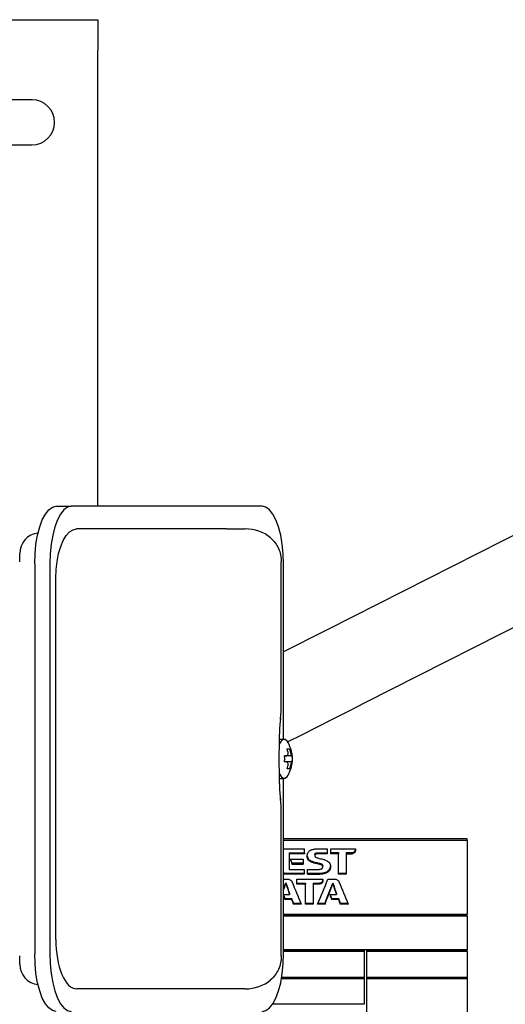
# Model space of a CAD drawing. Units: millimetres. Extents: x 76 to 376, y 42 to 261.
# Drawn here: x 194 to 206, y 216 to 240 of the extents above; entities that cross this region are included whole.
import ezdxf

# ---------------------------------------------------------------- set-up
doc = ezdxf.new("R2010")
doc.units = ezdxf.units.MM

msp = doc.modelspace()

# ---------------------------------------------------------------- linework, layer by layer
at = {"color": 7, "linetype": 'Continuous', "lineweight": 25}
for p, q in [((193.145, 239.78), (195.895, 239.78)), ((195.895, 239.78), (195.895, 239.03)), ((195.895, 227.93), (195.895, 239.03)), ((194.295, 237.83), (193.145, 237.83)), ((193.145, 236.73), (194.295, 236.73)), ((211.642, 230.074), (201.502, 224.933)), ((202.406, 223.149), (215.699, 229.889)), ((194.881, 227.93), (195.252, 227.93)), ((199.902, 227.93), (195.252, 227.93)), ((198.999, 227.38), (195.382, 227.38)), ((199.034, 227.38), (198.999, 227.38)), ((199.034, 227.38), (199.487, 227.38)), ((200.367, 223.362), (200.367, 226.58)), ((200.367, 226.58), (200.367, 226.58)), ((194.361, 226.53), (194.361, 217.03)), ((194.732, 226.53), (194.732, 217.03)), ((200.422, 222.255), (200.422, 226.53)), ((194.874, 217.38), (194.874, 226.18)), ((200.345, 222.737), (200.346, 222.742)), ((200.435, 222.255), (200.317, 222.255)), ((200.513, 222.025), (200.568, 222.025)), ((200.53, 221.955), (200.513, 222.025)), ((200.568, 222.025), (200.586, 221.955)), ((200.449, 221.855), (200.493, 221.855)), ((200.453, 221.78), (200.449, 221.855)), ((200.623, 221.855), (200.449, 221.855)), ((200.623, 221.855), (200.631, 221.855)), ((200.631, 221.855), (200.635, 221.78)), ((200.449, 221.705), (200.453, 221.78)), ((200.493, 221.705), (200.449, 221.705)), ((200.623, 221.705), (200.449, 221.705)), ((200.513, 221.535), (200.53, 221.605)), ((200.586, 221.605), (200.568, 221.535)), ((200.631, 221.705), (200.623, 221.705)), ((200.635, 221.78), (200.631, 221.705)), ((200.317, 221.305), (200.435, 221.305)), ((200.422, 217.03), (200.422, 221.305)), ((200.568, 221.535), (200.513, 221.535)), ((200.346, 220.818), (200.345, 220.821)), ((200.367, 216.997), (200.367, 220.201)), ((204.895, 219.834), (200.422, 219.834)), ((204.895, 219.794), (200.422, 219.794)), ((204.895, 219.794), (204.895, 219.834)), ((204.895, 219.794), (204.895, 217.997)), ((200.422, 219.589), (200.929, 219.589)), ((200.556, 219.496), (200.929, 219.496)), ((200.556, 219.496), (200.556, 219.47)), ((200.556, 219.47), (200.556, 219.1)), ((200.929, 219.47), (200.556, 219.47)), ((200.929, 219.496), (200.929, 219.47)), ((201, 219.415), (201, 219.389)), ((201.183, 219.451), (201.183, 219.425)), ((201.204, 219.483), (201.204, 219.457)), ((201.255, 219.589), (201.482, 219.589)), ((201.255, 219.496), (201.482, 219.496)), ((201.482, 219.47), (201.255, 219.47)), ((201.482, 219.589), (201.482, 219.47)), ((201.572, 219.471), (201.572, 219.589)), ((201.572, 219.589), (202.171, 219.589)), ((201.572, 219.498), (201.762, 219.498)), ((201.762, 219.471), (201.572, 219.471)), ((201.762, 219.498), (201.762, 219.471)), ((201.762, 218.969), (201.762, 219.471)), ((201.948, 219.497), (202.09, 219.497)), ((201.948, 219.497), (201.948, 219.471)), ((201.948, 219.471), (201.948, 218.969)), ((201.948, 219.471), (202.09, 219.471)), ((202.09, 219.497), (202.09, 219.471)), ((202.171, 219.589), (202.171, 219.544)), ((200.625, 219.246), (200.625, 219.22)), ((200.625, 219.246), (200.903, 219.246)), ((200.625, 219.22), (200.903, 219.22)), ((200.903, 219.34), (200.903, 219.22)), ((201.219, 219.257), (201.219, 219.231)), ((201.364, 219.206), (201.364, 219.18)), ((201.377, 219.15), (201.377, 219.176)), ((200.471, 218.995), (200.928, 218.995)), ((200.928, 218.969), (200.471, 218.969)), ((200.928, 219.089), (200.928, 218.969)), ((201.007, 219.089), (201.289, 219.089)), ((201.007, 218.969), (201.007, 219.089)), ((201.007, 218.995), (201.309, 218.995)), ((201.007, 218.969), (201.309, 218.969)), ((201.309, 218.995), (201.309, 218.969)), ((201.405, 219.008), (201.405, 218.982)), ((201.504, 219.051), (201.504, 219.025)), ((201.558, 219.119), (201.558, 219.093)), ((201.762, 218.995), (201.948, 218.995)), ((201.948, 218.969), (201.762, 218.969)), ((200.422, 218.849), (200.537, 218.849)), ((200.478, 218.763), (200.478, 218.737)), ((200.742, 218.731), (200.742, 218.849)), ((200.742, 218.849), (201.378, 218.849)), ((200.742, 218.757), (200.953, 218.757)), ((200.953, 218.757), (200.953, 218.731)), ((200.953, 218.24), (200.953, 218.731)), ((201.14, 218.757), (201.296, 218.757)), ((201.14, 218.757), (201.14, 218.731)), ((201.14, 218.731), (201.14, 218.24)), ((201.296, 218.757), (201.296, 218.731)), ((201.378, 218.849), (201.378, 218.804)), ((201.503, 218.849), (201.68, 218.849)), ((201.621, 218.757), (201.621, 218.731)), ((200.408, 218.476), (200.568, 218.476)), ((200.568, 218.502), (200.568, 218.476)), ((201.547, 218.477), (201.71, 218.477)), ((201.71, 218.503), (201.71, 218.477)), ((200.45, 218.384), (200.615, 218.384)), ((200.45, 218.384), (200.45, 218.358)), ((200.615, 218.358), (200.45, 218.358)), ((200.615, 218.384), (200.615, 218.358)), ((200.661, 218.266), (200.855, 218.266)), ((200.661, 218.266), (200.661, 218.24)), ((200.855, 218.24), (200.661, 218.24)), ((200.953, 218.266), (201.14, 218.266)), ((201.14, 218.24), (200.953, 218.24)), ((201.433, 218.24), (201.248, 218.24)), ((201.433, 218.266), (201.433, 218.24)), ((201.59, 218.384), (201.756, 218.384)), ((201.59, 218.384), (201.59, 218.358)), ((201.756, 218.358), (201.59, 218.358)), ((201.756, 218.384), (201.756, 218.358)), ((201.802, 218.266), (202, 218.266)), ((201.802, 218.266), (201.802, 218.24)), ((202, 218.24), (201.802, 218.24)), ((200.422, 217.997), (204.895, 217.997)), ((200.422, 217.979), (204.895, 217.979)), ((204.895, 217.953), (200.422, 217.953)), ((204.895, 217.979), (204.895, 217.997)), ((204.895, 217.953), (204.895, 217.979)), ((204.895, 217.953), (204.895, 217.136)), ((200.367, 216.972), (200.367, 216.997)), ((200.422, 217.136), (204.895, 217.136)), ((200.422, 217.119), (202.395, 217.119)), ((202.395, 217.093), (200.422, 217.093)), ((202.395, 217.093), (202.395, 217.119)), ((202.395, 216.465), (202.395, 217.093)), ((202.445, 217.119), (204.895, 217.119)), ((202.445, 217.119), (202.445, 217.093)), ((204.895, 217.093), (202.445, 217.093)), ((202.445, 217.093), (202.445, 216.465)), ((204.895, 217.119), (204.895, 217.136)), ((204.895, 217.093), (204.895, 217.119)), ((204.895, 217.093), (204.895, 216.465)), ((200.367, 216.98), (200.367, 216.98)), ((202.395, 216.424), (200.371, 216.424)), ((200.375, 216.45), (202.395, 216.45)), ((200.378, 216.465), (202.395, 216.465)), ((202.395, 216.424), (202.395, 216.45)), ((202.395, 215.811), (202.395, 216.424)), ((202.445, 216.465), (204.895, 216.465)), ((202.445, 216.45), (204.895, 216.45)), ((202.445, 216.45), (202.445, 216.424)), ((204.895, 216.424), (202.445, 216.424)), ((202.445, 216.424), (202.445, 215.176)), ((204.895, 216.45), (204.895, 216.465)), ((204.895, 216.45), (204.895, 216.424)), ((204.895, 216.424), (204.895, 215.152)), ((198.999, 216.18), (195.382, 216.18)), ((199.034, 216.18), (198.999, 216.18)), ((199.487, 216.18), (199.034, 216.18)), ((200.158, 215.811), (202.395, 215.811))]:
    msp.add_line(p, q, dxfattribs=at)
at = {"color": 7, "linetype": 'Continuous', "lineweight": 25, "flags": 128}
for points in [[(194.361, 226.53), (194.369, 226.773), (194.392, 227.009), (194.43, 227.23), (194.482, 227.43), (194.546, 227.602), (194.621, 227.742), (194.703, 227.845), (194.79, 227.908), (194.881, 227.93)], [(195.252, 227.93), (195.162, 227.908), (195.074, 227.845), (194.992, 227.742), (194.918, 227.602), (194.854, 227.43), (194.802, 227.23), (194.763, 227.009), (194.74, 226.773), (194.732, 226.53)], [(200.422, 226.53), (200.414, 226.773), (200.39, 227.009), (200.352, 227.23), (200.3, 227.43), (200.236, 227.602), (200.162, 227.742), (200.08, 227.845), (199.992, 227.908), (199.902, 227.93)], [(194.874, 226.18), (194.882, 226.388), (194.904, 226.59), (194.942, 226.78), (194.993, 226.951), (195.055, 227.099), (195.128, 227.219), (195.208, 227.307), (195.294, 227.361), (195.382, 227.38)], [(201.502, 224.933), (201.113, 224.736), (200.728, 224.54), (200.422, 224.385)], [(200.511, 222.188), (200.522, 222.193), (200.881, 222.376), (201.252, 222.564), (201.632, 222.756), (202.018, 222.952), (202.406, 223.149)], [(200.534, 222.172), (200.508, 222.212), (200.46, 222.25), (200.409, 222.25), (200.361, 222.212), (200.319, 222.139), (200.312, 222.121)], [(200.313, 221.436), (200.319, 221.421), (200.361, 221.348), (200.409, 221.31), (200.46, 221.31), (200.508, 221.348), (200.534, 221.387)], [(200.583, 219.34), (200.623, 219.34), (200.903, 219.34)], [(200.568, 219.089), (200.613, 219.089), (200.928, 219.089)], [(200.953, 218.731), (200.768, 218.731), (200.742, 218.731)], [(201.296, 218.731), (201.159, 218.731), (201.14, 218.731)], [(201.248, 218.266), (201.271, 218.266), (201.433, 218.266)], [(194.881, 215.63), (194.79, 215.651), (194.703, 215.714), (194.621, 215.817), (194.546, 215.957), (194.482, 216.13), (194.43, 216.33), (194.392, 216.551), (194.369, 216.787), (194.361, 217.03)], [(194.732, 217.03), (194.74, 216.787), (194.763, 216.551), (194.802, 216.33), (194.854, 216.13), (194.918, 215.957), (194.992, 215.817), (195.074, 215.714), (195.162, 215.651), (195.252, 215.63)], [(199.902, 215.63), (199.992, 215.651), (200.08, 215.714), (200.162, 215.817), (200.236, 215.957), (200.3, 216.13), (200.352, 216.33), (200.39, 216.551), (200.414, 216.787), (200.422, 217.03)]]:
    msp.add_lwpolyline(points, dxfattribs=at)
at = {"color": 7, "linetype": 'Continuous', "lineweight": 25}
for centre, radius, start, end in [((194.295, 237.28), 0.55, 270, 90), ((194.495, 226.78), 0.5, 96.174, 180), ((194.495, 216.78), 0.5, 180, 263.826)]:
    msp.add_arc(centre, radius, start, end, dxfattribs=at)
for centre, major_axis, ratio, start_param, end_param in [((199.487, 226.58), (0.908, 0), 0.881383, 0.818161, 1.570796), ((200.926, 228.03), (0.022, 20.57), 0.000652, 4.283219, 4.289561), ((200.926, 228.03), (0.022, 20.52), 0.000652, 4.283501, 4.288463), ((201.294, 228.03), (-5.786, 20.551), 0.15411, 1.963597, 1.969998), ((201.294, 228.03), (-5.772, 20.501), 0.15411, 1.964735, 1.96975), ((199.956, 228.03), (6.082, 20.497), 0.160773, 4.283314, 4.291502), ((199.956, 228.03), (6.097, 20.547), 0.160773, 4.28315, 4.291317), ((200.956, 228.03), (-5.536, 20.503), 0.148914, 1.99917, 2.013455), ((200.956, 228.03), (-5.55, 20.553), 0.148914, 1.999354, 2.013604), ((201.221, 228.03), (-6.714, 20.537), 0.173365, 1.980032, 2.010208), ((200.88, 228.03), (6.764, 20.536), 0.174342, 4.273718, 4.307111), ((201.096, 228.03), (6.131, 20.496), 0.161796, 4.264836, 4.291872), ((201.096, 228.03), (6.146, 20.546), 0.161796, 4.264718, 4.291689), ((202.104, 228.03), (-5.63, 20.502), 0.151005, 1.998227, 2.012174), ((202.104, 228.03), (-5.644, 20.552), 0.151005, 1.998411, 2.012323), ((202.367, 228.03), (-6.745, 20.537), 0.173967, 1.979399, 2.009752), ((200.807, 228.03), (-5.716, 20.501), 0.152899, 2.012464, 2.01755), ((200.807, 228.03), (-5.73, 20.551), 0.152899, 2.013358, 2.017683), ((201.946, 228.03), (-5.712, 20.552), 0.152509, 2.011392, 2.017935), ((201.946, 228.03), (-5.699, 20.502), 0.152509, 2.012671, 2.017802), ((201, 228.03), (-6.186, 20.495), 0.162944, 2.011017, 2.017571), ((201, 228.03), (-6.201, 20.545), 0.162944, 2.01115, 2.017688), ((202.139, 228.03), (-6.138, 20.496), 0.161955, 2.0117, 2.018242), ((202.139, 228.03), (-6.153, 20.546), 0.161955, 2.011833, 2.01836), ((195.382, 217.38), (0, 1.2), 0.423742, 1.570796, 3.141593), ((199.487, 216.98), (0.908, 0), 0.881383, 4.712389, 5.465025)]:
    msp.add_ellipse(centre, major_axis=major_axis, ratio=ratio, start_param=start_param, end_param=end_param, dxfattribs=at)
for points, knots in [([(200.108, 227.164), (200.146, 227.124), (200.221, 227.048), (200.302, 226.904), (200.357, 226.748), (200.364, 226.635), (200.367, 226.58)], [0, 0, 0, 0, 0.2581705, 0.4986337, 0.7526555, 1, 1, 1, 1]), ([(193.995, 226.58), (193.995, 226.609), (193.995, 226.667), (193.995, 226.731), (193.995, 226.772), (193.995, 226.777), (193.995, 226.78)], [0, 0, 0, 0, 0.24661, 0.500001, 0.753386, 1, 1, 1, 1]), ([(200.346, 222.741), (200.349, 222.769), (200.357, 222.827), (200.363, 222.983), (200.367, 223.164), (200.367, 223.296), (200.367, 223.362)], [0, 0, 0, 0, 0.247259, 0.492552, 0.743293, 1, 1, 1, 1]), ([(200.348, 222.769), (200.343, 222.73), (200.333, 222.655), (200.32, 222.422), (200.312, 222.126), (200.309, 221.78), (200.312, 221.434), (200.321, 221.131), (200.333, 220.896), (200.344, 220.821), (200.349, 220.783)], [0, 0, 0, 0, 0.126731, 0.244772, 0.373285, 0.496417, 0.619501, 0.748063, 0.873999, 1, 1, 1, 1]), ([(200.637, 221.78), (200.636, 221.808), (200.633, 221.87), (200.609, 222.011), (200.563, 222.11), (200.531, 222.177)], [0, 0, 0, 0, 0.214356, 0.464108, 1, 1, 1, 1]), ([(200.493, 221.855), (200.499, 221.856), (200.512, 221.858), (200.525, 221.874), (200.533, 221.899), (200.535, 221.927), (200.532, 221.946), (200.53, 221.955)], [0, 0, 0, 0, 0.210842, 0.421906, 0.627593, 0.830784, 1, 1, 1, 1]), ([(200.586, 221.955), (200.589, 221.944), (200.593, 221.922), (200.602, 221.892), (200.611, 221.87), (200.618, 221.857), (200.622, 221.855), (200.623, 221.855)], [0, 0, 0, 0, 0.2108237, 0.421908, 0.6275913, 0.8307896, 1, 1, 1, 1]), ([(200.53, 221.605), (200.532, 221.616), (200.535, 221.637), (200.532, 221.667), (200.523, 221.689), (200.509, 221.703), (200.498, 221.704), (200.493, 221.705)], [0, 0, 0, 0, 0.210823, 0.421891, 0.62758, 0.830779, 1, 1, 1, 1]), ([(200.531, 221.382), (200.563, 221.449), (200.609, 221.548), (200.633, 221.69), (200.636, 221.751), (200.637, 221.78)], [0, 0, 0, 0, 0.535893, 0.785645, 1, 1, 1, 1]), ([(200.623, 221.705), (200.621, 221.704), (200.617, 221.702), (200.609, 221.685), (200.6, 221.661), (200.592, 221.633), (200.588, 221.613), (200.586, 221.605)], [0, 0, 0, 0, 0.210819, 0.421893, 0.627593, 0.830788, 1, 1, 1, 1]), ([(200.367, 220.197), (200.367, 220.263), (200.367, 220.394), (200.363, 220.576), (200.357, 220.736), (200.349, 220.791), (200.346, 220.819)], [0, 0, 0, 0, 0.252631, 0.501326, 0.748572, 1, 1, 1, 1]), ([(201, 219.389), (200.999, 219.395), (200.999, 219.409), (200.999, 219.43), (201.003, 219.451), (201.006, 219.464), (201.008, 219.471)], [0, 0, 0, 0, 0.249645, 0.499529, 0.748967, 1, 1, 1, 1]), ([(201, 219.415), (201.003, 219.399), (201.009, 219.368), (201.038, 219.329), (201.067, 219.308), (201.085, 219.3), (201.088, 219.299)], [0, 0, 0, 0, 0.312323, 0.6388041, 0.9312089, 1, 1, 1, 1]), ([(201.088, 219.273), (201.073, 219.281), (201.043, 219.297), (201.013, 219.336), (201.002, 219.368), (201, 219.386), (201, 219.389)], [0, 0, 0, 0, 0.317683, 0.645098, 0.93848, 1, 1, 1, 1]), ([(201.008, 219.471), (201.013, 219.484), (201.023, 219.51), (201.05, 219.538), (201.071, 219.549), (201.079, 219.553)], [0, 0, 0, 0, 0.395265, 0.773385, 1, 1, 1, 1]), ([(201.079, 219.553), (201.084, 219.556), (201.096, 219.562), (201.119, 219.573), (201.138, 219.578), (201.151, 219.581)], [0, 0, 0, 0, 0.251047, 0.502381, 1, 1, 1, 1]), ([(201.151, 219.581), (201.159, 219.583), (201.177, 219.585), (201.211, 219.589), (201.238, 219.589), (201.255, 219.589)], [0, 0, 0, 0, 0.250312, 0.500661, 1, 1, 1, 1]), ([(201.184, 219.451), (201.183, 219.452), (201.183, 219.458), (201.187, 219.468), (201.195, 219.478), (201.202, 219.482), (201.204, 219.483)], [0, 0, 0, 0, 0.092188, 0.442148, 0.793864, 1, 1, 1, 1]), ([(201.204, 219.457), (201.201, 219.455), (201.193, 219.45), (201.186, 219.439), (201.182, 219.426), (201.184, 219.413), (201.187, 219.406), (201.189, 219.404)], [0, 0, 0, 0, 0.191547, 0.40114, 0.627656, 0.856338, 1, 1, 1, 1]), ([(201.189, 219.404), (201.192, 219.398), (201.199, 219.388), (201.212, 219.381), (201.219, 219.378), (201.22, 219.377)], [0, 0, 0, 0, 0.455143, 0.905577, 1, 1, 1, 1]), ([(201.204, 219.483), (201.208, 219.485), (201.216, 219.489), (201.233, 219.494), (201.246, 219.495), (201.255, 219.496)], [0, 0, 0, 0, 0.251416, 0.503245, 1, 1, 1, 1]), ([(201.255, 219.47), (201.25, 219.47), (201.241, 219.47), (201.224, 219.465), (201.212, 219.46), (201.204, 219.457)], [0, 0, 0, 0, 0.251622, 0.503155, 1, 1, 1, 1]), ([(202.09, 219.497), (202.099, 219.498), (202.116, 219.5), (202.141, 219.512), (202.16, 219.531), (202.17, 219.552), (202.171, 219.565), (202.171, 219.57)], [0, 0, 0, 0, 0.20429, 0.417938, 0.642853, 0.868711, 1, 1, 1, 1]), ([(202.171, 219.544), (202.17, 219.537), (202.168, 219.521), (202.156, 219.499), (202.135, 219.481), (202.111, 219.472), (202.096, 219.471), (202.09, 219.471)], [0, 0, 0, 0, 0.191449, 0.406705, 0.632327, 0.859757, 1, 1, 1, 1]), ([(201.088, 219.299), (201.099, 219.295), (201.12, 219.286), (201.163, 219.27), (201.197, 219.262), (201.219, 219.257)], [0, 0, 0, 0, 0.2502754, 0.500665, 1, 1, 1, 1]), ([(201.219, 219.231), (201.208, 219.233), (201.185, 219.239), (201.141, 219.251), (201.109, 219.264), (201.088, 219.273)], [0, 0, 0, 0, 0.250275, 0.500661, 1, 1, 1, 1]), ([(201.219, 219.257), (201.227, 219.255), (201.244, 219.252), (201.277, 219.245), (201.302, 219.238), (201.318, 219.233)], [0, 0, 0, 0, 0.250148, 0.500314, 1, 1, 1, 1]), ([(201.318, 219.207), (201.31, 219.209), (201.293, 219.214), (201.261, 219.223), (201.236, 219.228), (201.219, 219.231)], [0, 0, 0, 0, 0.250153, 0.500313, 1, 1, 1, 1]), ([(201.22, 219.377), (201.231, 219.374), (201.254, 219.367), (201.299, 219.354), (201.333, 219.347), (201.356, 219.342)], [0, 0, 0, 0, 0.250046, 0.500155, 1, 1, 1, 1]), ([(201.318, 219.233), (201.322, 219.232), (201.331, 219.229), (201.347, 219.22), (201.357, 219.212), (201.364, 219.206)], [0, 0, 0, 0, 0.25161, 0.503284, 1, 1, 1, 1]), ([(201.364, 219.18), (201.361, 219.183), (201.355, 219.189), (201.339, 219.199), (201.326, 219.204), (201.318, 219.207)], [0, 0, 0, 0, 0.251448, 0.503486, 1, 1, 1, 1]), ([(201.353, 219.105), (201.357, 219.109), (201.366, 219.116), (201.375, 219.131), (201.378, 219.149), (201.374, 219.166), (201.367, 219.175), (201.364, 219.18)], [0, 0, 0, 0, 0.186055, 0.388068, 0.59452, 0.804973, 1, 1, 1, 1]), ([(201.356, 219.342), (201.369, 219.34), (201.393, 219.334), (201.441, 219.32), (201.474, 219.303), (201.496, 219.291)], [0, 0, 0, 0, 0.251236, 0.502784, 1, 1, 1, 1]), ([(201.364, 219.206), (201.367, 219.201), (201.374, 219.192), (201.376, 219.181), (201.376, 219.176)], [0, 0, 0, 0, 0.501026, 1, 1, 1, 1]), ([(201.496, 219.291), (201.51, 219.279), (201.538, 219.255), (201.559, 219.215), (201.563, 219.191), (201.564, 219.185)], [0, 0, 0, 0, 0.418777, 0.838527, 1, 1, 1, 1]), ([(201.564, 219.185), (201.565, 219.177), (201.568, 219.162), (201.567, 219.138), (201.565, 219.115), (201.56, 219.1), (201.558, 219.093)], [0, 0, 0, 0, 0.249638, 0.49954, 0.747866, 1, 1, 1, 1]), ([(201.558, 219.119), (201.56, 219.126), (201.565, 219.141), (201.566, 219.157), (201.567, 219.164), (201.567, 219.165)], [0, 0, 0, 0, 0.4963, 0.993124, 1, 1, 1, 1]), ([(200.422, 219.006), (200.43, 219.003), (200.445, 218.996), (200.463, 218.995), (200.471, 218.995)], [0, 0, 0, 0, 0.514567, 1, 1, 1, 1]), ([(200.471, 218.969), (200.461, 218.969), (200.443, 218.97), (200.428, 218.978), (200.422, 218.981)], [0, 0, 0, 0, 0.594775, 1, 1, 1, 1]), ([(200.556, 219.1), (200.556, 219.099), (200.557, 219.096), (200.558, 219.093), (200.561, 219.091), (200.565, 219.089), (200.567, 219.089), (200.568, 219.089)], [0, 0, 0, 0, 0.185393, 0.389383, 0.63311, 0.876445, 1, 1, 1, 1]), ([(201.289, 219.089), (201.294, 219.09), (201.306, 219.091), (201.328, 219.095), (201.343, 219.101), (201.353, 219.105)], [0, 0, 0, 0, 0.251667, 0.503645, 1, 1, 1, 1]), ([(201.309, 218.995), (201.317, 218.995), (201.333, 218.997), (201.365, 219), (201.389, 219.005), (201.405, 219.008)], [0, 0, 0, 0, 0.25028, 0.500633, 1, 1, 1, 1]), ([(201.405, 218.982), (201.397, 218.981), (201.381, 218.977), (201.349, 218.972), (201.325, 218.97), (201.309, 218.969)], [0, 0, 0, 0, 0.250277, 0.500621, 1, 1, 1, 1]), ([(201.405, 219.008), (201.413, 219.011), (201.431, 219.015), (201.466, 219.027), (201.489, 219.041), (201.504, 219.051)], [0, 0, 0, 0, 0.251394, 0.50312, 1, 1, 1, 1]), ([(201.504, 219.025), (201.497, 219.02), (201.481, 219.011), (201.449, 218.994), (201.422, 218.987), (201.405, 218.982)], [0, 0, 0, 0, 0.251398, 0.503117, 1, 1, 1, 1]), ([(201.504, 219.051), (201.51, 219.055), (201.522, 219.065), (201.541, 219.087), (201.551, 219.106), (201.558, 219.119)], [0, 0, 0, 0, 0.25074, 0.501865, 1, 1, 1, 1]), ([(201.558, 219.093), (201.555, 219.086), (201.549, 219.073), (201.532, 219.049), (201.515, 219.035), (201.504, 219.025)], [0, 0, 0, 0, 0.250734, 0.501865, 1, 1, 1, 1]), ([(200.537, 218.849), (200.546, 218.848), (200.567, 218.847), (200.596, 218.829), (200.618, 218.809), (200.624, 218.794), (200.626, 218.79)], [0, 0, 0, 0, 0.218627, 0.546049, 0.873768, 1, 1, 1, 1]), ([(201.296, 218.757), (201.305, 218.758), (201.322, 218.759), (201.345, 218.769), (201.363, 218.783), (201.375, 218.804), (201.377, 218.82), (201.378, 218.829)], [0, 0, 0, 0, 0.205581, 0.397976, 0.588827, 0.751445, 1, 1, 1, 1]), ([(201.378, 218.804), (201.377, 218.795), (201.375, 218.78), (201.364, 218.759), (201.346, 218.743), (201.321, 218.733), (201.304, 218.732), (201.296, 218.731)], [0, 0, 0, 0, 0.228418, 0.385782, 0.596809, 0.812338, 1, 1, 1, 1]), ([(201.68, 218.849), (201.692, 218.848), (201.713, 218.845), (201.742, 218.83), (201.76, 218.812), (201.767, 218.798), (201.769, 218.793)], [0, 0, 0, 0, 0.306238, 0.560917, 0.854171, 1, 1, 1, 1]), ([(193.995, 216.78), (193.995, 216.782), (193.995, 216.787), (193.995, 216.829), (193.995, 216.892), (193.995, 216.951), (193.995, 216.98)], [0, 0, 0, 0, 0.246614, 0.499999, 0.75339, 1, 1, 1, 1]), ([(200.367, 216.98), (200.364, 216.924), (200.357, 216.811), (200.302, 216.656), (200.222, 216.513), (200.148, 216.437), (200.108, 216.396)], [0, 0, 0, 0, 0.250157, 0.50037, 0.733639, 1, 1, 1, 1])]:
    msp.add_open_spline(points, degree=3, knots=knots, dxfattribs=at)

doc.saveas('drawing.dxf')
